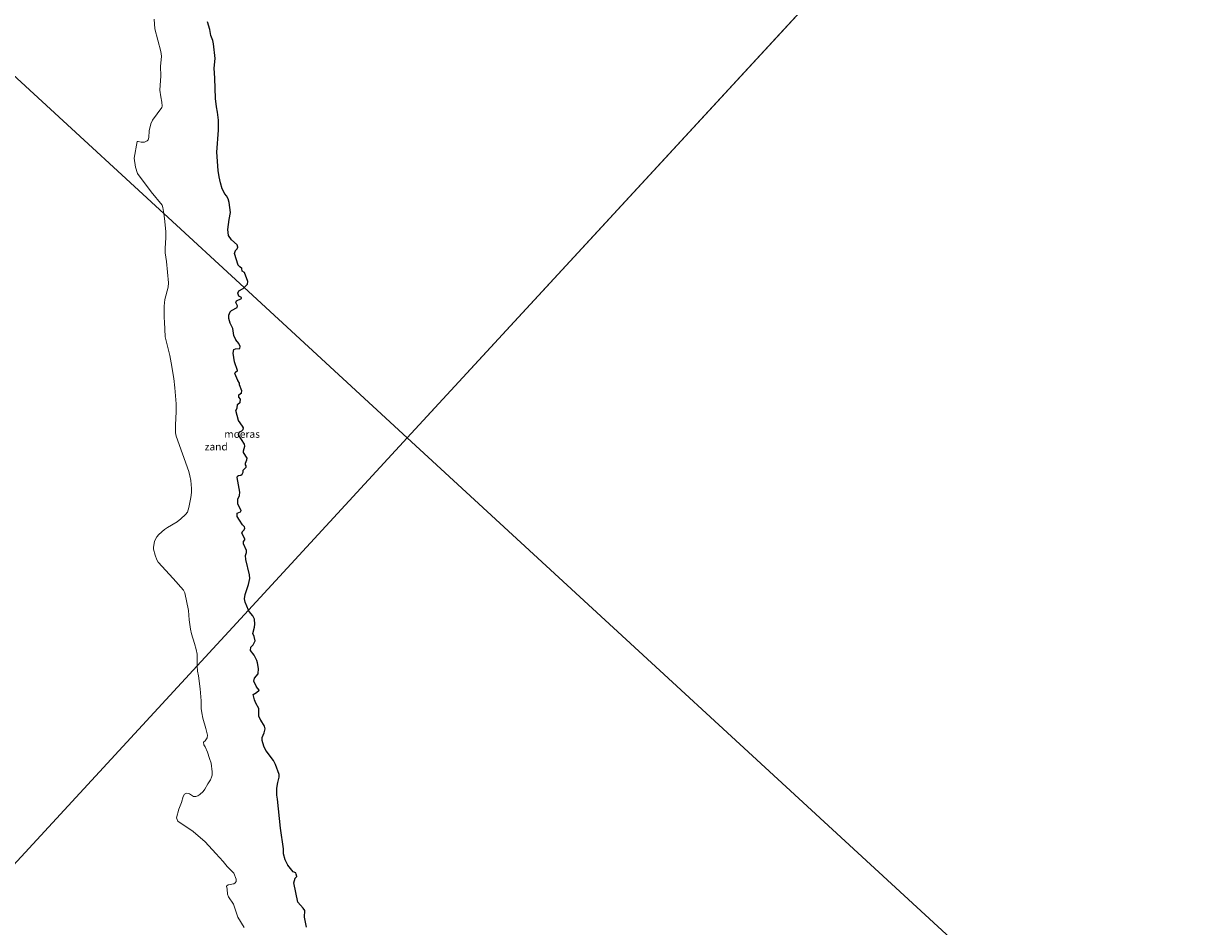
# Model space of a CAD drawing. Units: metres. Extents: x 152235 to 160007, y 506250 to 512500.
# Drawn here: x 154143 to 154535, y 510361 to 510664 of the extents above; entities that cross this region are included whole.
import ezdxf
from ezdxf.enums import TextEntityAlignment as Align

# ---------------------------------------------------------------- set-up
doc = ezdxf.new("R2010")
doc.units = ezdxf.units.M
for name, color, linetype, lineweight in [('B-ME-IE-GRONDWERKLIJN-GROND_NIETINGERICHT-GV-B6', 253, 'Continuous', 18), ('B-ME-IE-HULPGEOMETRIE-L-B1', 53, 'Continuous', 18), ('B-ME-OB-WATERLIJN-L-B1', 133, 'OB-WATERLIJN', 18), ('B-ME-OG-WATER-GV-B6', 153, 'Continuous', 18)]:
    doc.layers.add(name, color=color, linetype=linetype, lineweight=lineweight)
doc.layers.add('B-ME-IE-MOERAS-GV-B6', color=10, linetype='Continuous')
doc.styles.add('NLCS-ISO', font='NLCS-ISO.TTF')
doc.linetypes.add('OB-WATERLIJN', pattern='A,10,[32,NLCS.SHX,S=2,R=0,X=0,Y=0],-12', length=22)

msp = doc.modelspace()

# ---------------------------------------------------------------- linework, layer by layer
at = {"layer": 'B-ME-IE-GRONDWERKLIJN-GROND_NIETINGERICHT-GV-B6'}
for points in [[(154204.4067, 510664.2525, 0.7747), (154205.0948, 510661.6836, 0.7188), (154205.5054, 510659.6112, 0.6513), (154206.1513, 510657.9557, 0.606), (154206.4019, 510656.8151, 0.6145), (154206.906, 510651.9767, 0.639), (154206.5677, 510648.6624, 0.7107), (154206.827, 510645.279, 0.775), (154207.0027, 510638.4589, 0.6052), (154207.3704, 510635.6789, 0.5413), (154207.7674, 510633.9142, 0.5036), (154208.0951, 510631.2706, 0.4864), (154208.0782, 510627.9137, 0.528), (154207.509, 510620.476, 0.636), (154207.99, 510614.327, 0.508), (154208.2228, 510612.2464, 0.6039), (154208.6738, 510610.2743, 0.6606), (154209.29, 510608.235, 0.697), (154210.174, 510606.513, 0.657), (154210.7342, 510605.8679, 0.6297), (154211.2811, 510604.8664, 0.6701), (154211.653, 510603.59, 0.805), (154212.091, 510600.293, 0.607), (154211.642, 510597.941, 0.758), (154211.131, 510594.63, 0.646), (154211.435, 510592.547, 0.696), (154212.418, 510591.1559, 0.615), (154214.2725, 510589.4599, 0.735), (154214.5388, 510588.7038, 0.7243), (154214.3449, 510588.1073, 0.7169), (154213.7552, 510587.5028, 0.7102), (154213.421, 510586.5004, 0.6987), (154214.627, 510582.6601, 0.656), (154215.2174, 510582.0174, 0.6583), (154215.9029, 510581.5492, 0.667), (154216.0088, 510580.6428, 0.601), (154216.7621, 510580.1179, 0.581), (154217.9229, 510577.108, 0.5805), (154217.8162, 510576.2698, 0.5865), (154216.6335, 510575.1078, 0.6212), (154189.711, 510599.9141, -0.3), (154189.3711, 510601.9473, -0.3), (154189.1306, 510602.7106, -0.3), (154185.518, 510607.207, -0.3), (154180.905, 510613.36, -0.3), (154180.2292, 510615.5148, -0.3), (154179.823, 510618.553, -0.3), (154180.7627, 510624.0625, -0.3), (154181.165, 510624.1116, -0.3), (154182.1714, 510623.839, -0.3), (154183.2708, 510623.8942, -0.3), (154184.1154, 510624.3232, -0.3), (154184.4626, 510624.6386, -0.3), (154184.6988, 510625.4433, -0.3), (154184.8388, 510627.7016, -0.3), (154185.3472, 510629.9933, -0.3), (154185.9693, 510631.2073, -0.3), (154189.0297, 510635.4767, -0.3), (154189.1573, 510635.9957, -0.3), (154189.0425, 510637.2616, -0.3), (154188.668, 510639.024, -0.3), (154188.387, 510641.311, -0.3), (154188.687, 510646.165, -0.3), (154188.6499, 510649.2251, -0.3), (154188.9209, 510652.7115, -0.3), (154188.7254, 510654.3119, -0.3), (154186.709, 510661.9, -0.3), (154186.479, 510665.122, -0.3)], [(154214.4607, 510547.3, 0.587), (154213.7648, 510546.7966, 0.6393), (154213.5238, 510546.2631, 0.6563), (154214.4908, 510543.9108, 0.574), (154215.0856, 510543.0913, 0.5909), (154215.1239, 510542.5115, 0.5907), (154215.8852, 510540.4579, 0.5834), (154215.7724, 510539.803, 0.6096), (154214.8644, 510539.1111, 0.5566), (154214.8643, 510538.412, 0.6001), (154215.467, 510537.684, 0.688), (154215.36, 510536.6386, 0.603), (154214.4257, 510535.8767, 0.5604), (154214.3019, 510534.7228, 0.528), (154213.9098, 510533.9124, 0.6), (154214.7363, 510530.566, 0.502), (154216.0936, 510528.6815, 0.477), (154216.3896, 510528.0702, 0.5434), (154216.2741, 510527.5551, 0.5983), (154215.83, 510527.072, 0.649), (154215.1602, 510526.7578, 0.5518), (154214.8671, 510526.2819, 0.5253), (154214.8059, 510525.7334, 0.5412), (154216.736, 510522.6176, 0.5274), (154216.8708, 510521.9548, 0.5443), (154216.3926, 510520.3917, 0.5547), (154216.4496, 510519.787, 0.5504), (154217.6088, 510517.8676, 0.4231), (154217.5988, 510517.3121, 0.4131), (154217.1247, 510516.2339, 0.4994), (154217.1187, 510515.702, 0.4945), (154217.346, 510515.3876, 0.4858), (154217.2902, 510514.8702, 0.4727), (154216.28, 510513.852, 0.45), (154216.2621, 510513.2682, 0.5206), (154215.9933, 510512.5545, 0.5853), (154215.5715, 510512.1988, 0.5926), (154214.8015, 510512.1511, 0.6), (154214.4046, 510511.8247, 0.6153), (154214.273, 510511.379, 0.633), (154214.8017, 510509.0175, 0.6846), (154215.1897, 510506.5686, 0.5743), (154215.1183, 510505.3893, 0.5502), (154214.54, 510504.132, 0.581), (154214.576, 510502.451, 0.586), (154215.6268, 510500.3316, 0.4894), (154215.3911, 510499.9609, 0.5068), (154214.2497, 510499.4927, 0.598), (154214.3419, 510498.2994, 0.6017), (154215.0314, 510497.0937, 0.607), (154216.0663, 510495.5981, 0.5431), (154216.8026, 510494.8932, 0.4335), (154216.8273, 510494.4273, 0.5162), (154216.6847, 510493.9305, 0.5228), (154216.0487, 510493.3442, 0.529), (154215.8829, 510492.7173, 0.4999), (154216.8833, 510490.889, 0.3693), (154216.9044, 510490.513, 0.4398), (154216.4332, 510489.9173, 0.52), (154216.466, 510489.1644, 0.509), (154217.4225, 510487.0045, 0.4694), (154217.3994, 510486.3022, 0.452), (154217.119, 510485.309, 0.424), (154217.2438, 510483.9271, 0.4975), (154218.4734, 510478.7903, 0.4015), (154218.513, 510477.5372, 0.412), (154218.0699, 510475.5939, 0.441), (154216.9868, 510472.2068, 0.547), (154216.785, 510470.6948, 0.5433), (154216.9882, 510469.6406, 0.5043), (154218.1416, 510466.9999, 0.4545), (154200.8951, 510448.282, -0.3), (154200.8631, 510448.6626, -0.3), (154200.946, 510450.826, -0.3), (154200.8583, 510452.1701, -0.3), (154200.5977, 510453.7047, -0.3), (154200.02, 510455.768, -0.3), (154198.98, 510458.9658, -0.3), (154198.6617, 510460.5975, -0.3), (154198.258, 510463.69, -0.3), (154197.954, 510466.875, -0.3), (154196.7911, 510472.7127, -0.3), (154196.2737, 510473.6067, -0.3), (154192.889, 510477.543, -0.3), (154187.8268, 510482.9875, -0.3), (154187.3442, 510483.7733, -0.3), (154186.7882, 510485.3493, -0.3), (154186.2543, 510487.3513, -0.3), (154186.2122, 510488.0651, -0.3), (154186.635, 510489.9499, -0.3), (154186.9152, 510490.7563, -0.3), (154187.378, 510491.5007, -0.3), (154188.018, 510492.321, -0.3), (154189.8973, 510493.9894, -0.3), (154190.9151, 510494.6669, -0.3), (154194.2012, 510496.5866, -0.3), (154195.3909, 510497.5189, -0.3), (154197.035, 510499.08, -0.3), (154197.6459, 510499.7631, -0.3), (154198.1479, 510501.3439, -0.3), (154198.7993, 510504.7495, -0.3), (154198.9728, 510506.3886, -0.3), (154198.9777, 510507.7641, -0.3), (154198.7818, 510510.4571, -0.3), (154198.4945, 510512.0237, -0.3), (154198.0565, 510513.4905, -0.3), (154193.8548, 510525.282, -0.3), (154193.6211, 510526.4255, -0.3), (154193.601, 510529.106, -0.3), (154193.8389, 510533.468, -0.3), (154193.8063, 510536.1003, -0.3), (154193.415, 510541.4733, -0.3), (154193.0709, 510544.597, -0.3), (154192.2297, 510549.8282, -0.3), (154191.7074, 510552.358, -0.3), (154190.178, 510558.558, -0.3), (154189.9348, 510563.6029, -0.3), (154189.7959, 510565.0192, -0.3), (154189.792, 510568.896, -0.3), (154190.1161, 510571.0879, -0.3), (154191.2282, 510575.2633, -0.3), (154191.3349, 510576.722, -0.3), (154190.629, 510583.809, -0.3), (154190.2184, 510586.7362, -0.3), (154190.1971, 510588.1695, -0.3), (154190.3838, 510591.9228, -0.3), (154190.3562, 510593.8642, -0.3), (154189.9916, 510598.2357, -0.3), (154189.711, 510599.9141, -0.3), (154216.6335, 510575.1078, 0.6212), (154216.3661, 510574.845, 0.629), (154214.8619, 510574.061, 0.6442), (154214.5663, 510573.212, 0.6333), (154214.855, 510572.237, 0.608), (154215.7637, 510571.7764, 0.6535), (154215.7575, 510571.4381, 0.6811), (154214.065, 510570.6284, 0.6557), (154213.8644, 510570.1104, 0.6331), (154214.445, 510568.9609, 0.6269), (154214.314, 510568.4482, 0.6124), (154212.4102, 510567.4765, 0.5729), (154211.9659, 510566.9674, 0.5985), (154211.5547, 510565.8306, 0.6655), (154211.5471, 510564.7786, 0.6795), (154211.9485, 510563.2187, 0.647), (154212.8211, 510561.339, 0.681), (154213.2074, 510559.0111, 0.626), (154213.8842, 510557.6271, 0.6194), (154214.8798, 510556.3815, 0.636), (154215.3066, 510555.3662, 0.6404), (154215.2408, 510554.6545, 0.642), (154213.758, 510554.602, 0.648), (154213.1539, 510554.3525, 0.6859), (154212.9999, 510553.162, 0.715), (154213.449, 510550.209, 0.587), (154214.4607, 510547.3, 0.587)], [(154216.6744, 510360.5489, -0.3), (154214.535, 510363.951, -0.3), (154213.081, 510368.388, -0.3), (154211.4084, 510370.8662, -0.3), (154211.0988, 510371.7042, -0.3), (154210.938, 510373.3522, -0.3), (154210.746, 510374.386, -0.3), (154211.305, 510374.796, -0.3), (154213.19, 510375.15, -0.3), (154213.6799, 510375.5006, -0.3), (154213.9303, 510375.9544, -0.3), (154213.9855, 510376.7435, -0.3), (154213.233, 510378.751, -0.3), (154210.9108, 510380.9921, -0.3), (154209.6068, 510382.6592, -0.3), (154207.192, 510385.41, -0.3), (154203.617, 510389.248, -0.3), (154199.5488, 510392.7865, -0.3), (154194.397, 510396.248, -0.3), (154193.94, 510397.341, -0.3), (154194.738, 510400.202, -0.3), (154195.6723, 510402.4769, -0.3), (154196.1606, 510404.5042, -0.3), (154196.687, 510405.301, -0.3), (154197.3403, 510405.5501, -0.3), (154197.881, 510405.4884, -0.3), (154198.3125, 510405.3263, -0.3), (154199.72, 510404.475, -0.3), (154200.4045, 510404.4318, -0.3), (154201.0972, 510404.6566, -0.3), (154201.818, 510405.144, -0.3), (154202.9234, 510406.1695, -0.3), (154203.4739, 510406.9029, -0.3), (154204.455, 510408.709, -0.3), (154205.372, 510410.0885, -0.3), (154205.735, 510410.9258, -0.3), (154205.8964, 510411.6624, -0.3), (154205.9735, 510412.7915, -0.3), (154205.5453, 510415.6153, -0.3), (154205.0724, 510417.2038, -0.3), (154204.3112, 510419.3407, -0.3), (154203.572, 510421.086, -0.3), (154203.114, 510421.811, -0.3), (154203.067, 510422.737, -0.3), (154203.553, 510423.134, -0.3), (154204.234, 510424.149, -0.3), (154204.393, 510425.024, -0.3), (154203.854, 510427.252, -0.3), (154202.802, 510430.7688, -0.3), (154202.4211, 510432.5149, -0.3), (154202.2453, 510433.9403, -0.3), (154202.211, 510436.491, -0.3), (154201.883, 510440.553, -0.3), (154201.382, 510444.913, -0.3), (154201.0495, 510446.4477, -0.3), (154200.8951, 510448.282, -0.3), (154218.1416, 510466.9999, 0.4545), (154218.339, 510466.548, 0.446), (154219.6058, 510464.999, 0.1479), (154220.0919, 510463.9396, 0.1375), (154220.1854, 510462.2033, 0.3432), (154220.1169, 510461.2432, 0.3917), (154219.5971, 510459.1496, 0.3664), (154220.0486, 510458.0767, 0.2834), (154220.2866, 510456.6532, 0.254), (154219.6422, 510455.3741, 0.4414), (154218.8484, 510454.5591, 0.424), (154218.8049, 510453.3979, 0.4072), (154220.0275, 510451.8414, 0.3894), (154220.9225, 510450.062, 0.2609), (154221.1582, 510449.3127, 0.4166), (154221.414, 510447.368, 0.3685), (154221.2871, 510445.6242, 0.2955), (154220.1354, 510444.1297, 0.4413), (154219.9393, 510443.1855, 0.416), (154220.8109, 510441.282, 0.402), (154221.6423, 510440.1717, 0.4219), (154220.8175, 510439.3401, 0.4418), (154219.6354, 510438.6845, 0.4467), (154220.1388, 510436.8294, 0.4628), (154220.5534, 510435.7863, 0.4708), (154221.5945, 510433.9488, 0.4823), (154221.5274, 510433.262, 0.4875), (154221.5912, 510431.2951, 0.5005), (154222.2361, 510430.0741, 0.4987), (154223.4602, 510428.0531, 0.3675), (154223.6432, 510427.1837, 0.4427), (154223.367, 510425.7825, 0.4933), (154222.7299, 510424.2431, 0.4998), (154222.701, 510423.2971, 0.5036), (154223.2679, 510421.3749, 0.5222), (154223.594, 510420.5307, 0.5289), (154224.0679, 510419.7585, 0.5344), (154226.4963, 510416.5702, 0.4213), (154227.199, 510415.1606, 0.3875), (154228.4218, 510411.8367, 0.1174), (154228.3392, 510410.9034, 0.1815), (154227.9088, 510409.1274, 0.331), (154227.5906, 510407.3013, 0.3524), (154227.59, 510404.8594, 0.3921), (154227.8582, 510403.5552, 0.4024), (154228.8275, 510393.8152, 0.403), (154229.7822, 510386.8726, 0.389), (154229.7818, 510385.2912, 0.3852), (154230.3843, 510383.2463, 0.3706), (154231.3228, 510381.4483, 0.3514), (154233.084, 510379.1635, 0.323), (154233.9118, 510378.8908, 0.3323), (154234.1214, 510378.439, 0.3364), (154234.2764, 510377.5949, 0.3511), (154233.7433, 510377.1284, 0.3672), (154233.2432, 510375.468, 0.428), (154234.5894, 510369.0104, 0.469), (154236.4416, 510366.9683, 0.3716), (154236.9897, 510366.2394, 0.3643), (154236.8314, 510364.0595, 0.4264), (154237.5749, 510360.6219, 0.525)]]:
    msp.add_polyline3d(points, dxfattribs=at)
at = {"layer": 'B-ME-IE-HULPGEOMETRIE-L-B1'}
msp.add_line((154542.3675, 510818.8852, -0.3), (154271.3225, 510524.7175, -0.3), dxfattribs=at)
for points in [[(153682.9872, 511066.8076, -0.3), (153881.1963, 510884.1784, 0.3666), (153884.0728, 510881.5281, 1.0851), (153884.6729, 510880.9751, 1.1719), (153886.8644, 510878.9559, 1.242), (153887.4402, 510878.4253, 1.1641), (153890.5142, 510875.593, -0.0034), (153985.7717, 510787.823, -0.3), (154189.711, 510599.9141, -0.3), (154216.6335, 510575.1078, 0.6212), (154271.3225, 510524.7175, -0.3)], [(154271.3225, 510524.7175, -0.3), (154218.1416, 510466.9999, 0.4545), (154200.8951, 510448.282, -0.3), (154000.2775, 510230.5499, -0.3)], [(154271.3225, 510524.7175, -0.3), (154851.443, 509990.1965, 0.2216), (154859.6578, 509982.6275, 0.578)]]:
    msp.add_polyline3d(points, dxfattribs=at)
at = {"layer": 'B-ME-IE-MOERAS-GV-B6'}
for points in [[(154542.3675, 510818.8852, -0.3), (154271.3225, 510524.7175, -0.3), (154216.6335, 510575.1078, 0.6212), (154217.8162, 510576.2698, 0.5865), (154217.9229, 510577.108, 0.5805), (154216.7621, 510580.1179, 0.581), (154216.0088, 510580.6428, 0.601), (154215.9029, 510581.5492, 0.667), (154215.2174, 510582.0174, 0.6583), (154214.627, 510582.6601, 0.656), (154213.421, 510586.5004, 0.6987), (154213.7552, 510587.5028, 0.7102), (154214.3449, 510588.1073, 0.7169), (154214.5388, 510588.7038, 0.7243), (154214.2725, 510589.4599, 0.735), (154212.418, 510591.1559, 0.615), (154211.435, 510592.547, 0.696), (154211.131, 510594.63, 0.646), (154211.642, 510597.941, 0.758), (154212.091, 510600.293, 0.607), (154211.653, 510603.59, 0.805), (154211.2811, 510604.8664, 0.6701), (154210.7342, 510605.8679, 0.6297), (154210.174, 510606.513, 0.657), (154209.29, 510608.235, 0.697), (154208.6738, 510610.2743, 0.6606), (154208.2228, 510612.2464, 0.6039), (154207.99, 510614.327, 0.508), (154207.509, 510620.476, 0.636), (154208.0782, 510627.9137, 0.528), (154208.0951, 510631.2706, 0.4864), (154207.7674, 510633.9142, 0.5036), (154207.3704, 510635.6789, 0.5413), (154207.0027, 510638.4589, 0.6052), (154206.827, 510645.279, 0.775), (154206.5677, 510648.6624, 0.7107), (154206.906, 510651.9767, 0.639), (154206.4019, 510656.8151, 0.6145), (154206.1513, 510657.9557, 0.606), (154205.5054, 510659.6112, 0.6513), (154205.0948, 510661.6836, 0.7188), (154204.4067, 510664.2525, 0.7747)], [(154851.443, 509990.1965, 0.2216), (154271.3225, 510524.7175, -0.3), (154542.3675, 510818.8852, -0.3)], [(154214.5663, 510573.212, 0.6333), (154214.8619, 510574.061, 0.6442), (154216.3661, 510574.845, 0.629), (154216.6335, 510575.1078, 0.6212), (154271.3225, 510524.7175, -0.3), (154218.1416, 510466.9999, 0.4545), (154216.9882, 510469.6406, 0.5043), (154216.785, 510470.6948, 0.5433), (154216.9868, 510472.2068, 0.547), (154218.0699, 510475.5939, 0.441), (154218.513, 510477.5372, 0.412), (154218.4734, 510478.7903, 0.4015), (154217.2438, 510483.9271, 0.4975), (154217.119, 510485.309, 0.424), (154217.3994, 510486.3022, 0.452), (154217.4225, 510487.0045, 0.4694), (154216.466, 510489.1644, 0.509), (154216.4332, 510489.9173, 0.52), (154216.9044, 510490.513, 0.4398), (154216.8833, 510490.889, 0.3693), (154215.8829, 510492.7173, 0.4999), (154216.0487, 510493.3442, 0.529), (154216.6847, 510493.9305, 0.5228), (154216.8273, 510494.4273, 0.5162), (154216.8026, 510494.8932, 0.4335), (154216.0663, 510495.5981, 0.5431), (154215.0314, 510497.0937, 0.607), (154214.3419, 510498.2994, 0.6017), (154214.2497, 510499.4927, 0.598), (154215.3911, 510499.9609, 0.5068), (154215.6268, 510500.3316, 0.4894), (154214.576, 510502.451, 0.586), (154214.54, 510504.132, 0.581), (154215.1183, 510505.3893, 0.5502), (154215.1897, 510506.5686, 0.5743), (154214.8017, 510509.0175, 0.6846), (154214.273, 510511.379, 0.633), (154214.4046, 510511.8247, 0.6153), (154214.8015, 510512.1511, 0.6), (154215.5715, 510512.1988, 0.5926), (154215.9933, 510512.5545, 0.5853), (154216.2621, 510513.2682, 0.5206), (154216.28, 510513.852, 0.45), (154217.2902, 510514.8702, 0.4727), (154217.346, 510515.3876, 0.4858), (154217.1187, 510515.702, 0.4945), (154217.1247, 510516.2339, 0.4994), (154217.5988, 510517.3121, 0.4131), (154217.6088, 510517.8676, 0.4231), (154216.4496, 510519.787, 0.5504), (154216.3926, 510520.3917, 0.5547), (154216.8708, 510521.9548, 0.5443), (154216.736, 510522.6176, 0.5274), (154214.8059, 510525.7334, 0.5412), (154214.8671, 510526.2819, 0.5253), (154215.1602, 510526.7578, 0.5518), (154215.83, 510527.072, 0.649), (154216.2741, 510527.5551, 0.5983), (154216.3896, 510528.0702, 0.5434), (154216.0936, 510528.6815, 0.477), (154214.7363, 510530.566, 0.502), (154213.9098, 510533.9124, 0.6), (154214.3019, 510534.7228, 0.528), (154214.4257, 510535.8767, 0.5604), (154215.36, 510536.6386, 0.603), (154215.467, 510537.684, 0.688), (154214.8643, 510538.412, 0.6001), (154214.8644, 510539.1111, 0.5566), (154215.7724, 510539.803, 0.6096), (154215.8852, 510540.4579, 0.5834), (154215.1239, 510542.5115, 0.5907), (154215.0856, 510543.0913, 0.5909), (154214.4908, 510543.9108, 0.574), (154213.5238, 510546.2631, 0.6563), (154213.7648, 510546.7966, 0.6393), (154214.4607, 510547.3, 0.587), (154213.449, 510550.209, 0.587), (154212.9999, 510553.162, 0.715), (154213.1539, 510554.3525, 0.6859), (154213.758, 510554.602, 0.648), (154215.2408, 510554.6545, 0.642), (154215.3066, 510555.3662, 0.6404), (154214.8798, 510556.3815, 0.636), (154213.8842, 510557.6271, 0.6194), (154213.2074, 510559.0111, 0.626), (154212.8211, 510561.339, 0.681), (154211.9485, 510563.2187, 0.647), (154211.5471, 510564.7786, 0.6795), (154211.5547, 510565.8306, 0.6655), (154211.9659, 510566.9674, 0.5985), (154212.4102, 510567.4765, 0.5729), (154214.314, 510568.4482, 0.6124), (154214.445, 510568.9609, 0.6269), (154213.8644, 510570.1104, 0.6331), (154214.065, 510570.6284, 0.6557), (154215.7575, 510571.4381, 0.6811), (154215.7637, 510571.7764, 0.6535), (154214.855, 510572.237, 0.608), (154214.5663, 510573.212, 0.6333)], [(154237.5749, 510360.6219, 0.525), (154236.8314, 510364.0595, 0.4264), (154236.9897, 510366.2394, 0.3643), (154236.4416, 510366.9683, 0.3716), (154234.5894, 510369.0104, 0.469), (154233.2432, 510375.468, 0.428), (154233.7433, 510377.1284, 0.3672), (154234.2764, 510377.5949, 0.3511), (154234.1214, 510378.439, 0.3364), (154233.9118, 510378.8908, 0.3323), (154233.084, 510379.1635, 0.323), (154231.3228, 510381.4483, 0.3514), (154230.3843, 510383.2463, 0.3706), (154229.7818, 510385.2912, 0.3852), (154229.7822, 510386.8726, 0.389), (154228.8275, 510393.8152, 0.403), (154227.8582, 510403.5552, 0.4024), (154227.59, 510404.8594, 0.3921), (154227.5906, 510407.3013, 0.3524), (154227.9088, 510409.1274, 0.331), (154228.3392, 510410.9034, 0.1815), (154228.4218, 510411.8367, 0.1174), (154227.199, 510415.1606, 0.3875), (154226.4963, 510416.5702, 0.4213), (154224.0679, 510419.7585, 0.5344), (154223.594, 510420.5307, 0.5289), (154223.2679, 510421.3749, 0.5222), (154222.701, 510423.2971, 0.5036), (154222.7299, 510424.2431, 0.4998), (154223.367, 510425.7825, 0.4933), (154223.6432, 510427.1837, 0.4427), (154223.4602, 510428.0531, 0.3675), (154222.2361, 510430.0741, 0.4987), (154221.5912, 510431.2951, 0.5005), (154221.5274, 510433.262, 0.4875), (154221.5945, 510433.9488, 0.4823), (154220.5534, 510435.7863, 0.4708), (154220.1388, 510436.8294, 0.4628), (154219.6354, 510438.6845, 0.4467), (154220.8175, 510439.3401, 0.4418), (154221.6423, 510440.1717, 0.4219), (154220.8109, 510441.282, 0.402), (154219.9393, 510443.1855, 0.416), (154220.1354, 510444.1297, 0.4413), (154221.2871, 510445.6242, 0.2955), (154221.414, 510447.368, 0.3685), (154221.1582, 510449.3127, 0.4166), (154220.9225, 510450.062, 0.2609), (154220.0275, 510451.8414, 0.3894), (154218.8049, 510453.3979, 0.4072), (154218.8484, 510454.5591, 0.424), (154219.6422, 510455.3741, 0.4414), (154220.2866, 510456.6532, 0.254), (154220.0486, 510458.0767, 0.2834), (154219.5971, 510459.1496, 0.3664), (154220.1169, 510461.2432, 0.3917), (154220.1854, 510462.2033, 0.3432), (154220.0919, 510463.9396, 0.1375), (154219.6058, 510464.999, 0.1479), (154218.339, 510466.548, 0.446), (154218.1416, 510466.9999, 0.4545), (154271.3225, 510524.7175, -0.3), (154851.443, 509990.1965, 0.2216)]]:
    msp.add_polyline3d(points, dxfattribs=at)
at = {"layer": 'B-ME-OB-WATERLIJN-L-B1'}
for points in [[(154189.711, 510599.9141, -0.3), (154189.3711, 510601.9473, -0.3), (154189.1306, 510602.7106, -0.3), (154185.518, 510607.207, -0.3), (154180.905, 510613.36, -0.3), (154180.2292, 510615.5148, -0.3), (154179.823, 510618.553, -0.3), (154180.7627, 510624.0625, -0.3), (154181.165, 510624.1116, -0.3), (154182.1714, 510623.839, -0.3), (154183.2708, 510623.8942, -0.3), (154184.1154, 510624.3232, -0.3), (154184.4626, 510624.6386, -0.3), (154184.6988, 510625.4433, -0.3), (154184.8388, 510627.7016, -0.3), (154185.3472, 510629.9933, -0.3), (154185.9693, 510631.2073, -0.3), (154189.0297, 510635.4767, -0.3), (154189.1573, 510635.9957, -0.3), (154189.0425, 510637.2616, -0.3), (154188.668, 510639.024, -0.3), (154188.387, 510641.311, -0.3), (154188.687, 510646.165, -0.3), (154188.6499, 510649.2251, -0.3), (154188.9209, 510652.7115, -0.3), (154188.7254, 510654.3119, -0.3), (154186.709, 510661.9, -0.3), (154186.479, 510665.122, -0.3)], [(154200.8951, 510448.282, -0.3), (154200.8631, 510448.6626, -0.3), (154200.946, 510450.826, -0.3), (154200.8583, 510452.1701, -0.3), (154200.5977, 510453.7047, -0.3), (154200.02, 510455.768, -0.3), (154198.98, 510458.9658, -0.3), (154198.6617, 510460.5975, -0.3), (154198.258, 510463.69, -0.3), (154197.954, 510466.875, -0.3), (154196.7911, 510472.7127, -0.3), (154196.2737, 510473.6067, -0.3), (154192.889, 510477.543, -0.3), (154187.8268, 510482.9875, -0.3), (154187.3442, 510483.7733, -0.3), (154186.7882, 510485.3493, -0.3), (154186.2543, 510487.3513, -0.3), (154186.2122, 510488.0651, -0.3), (154186.635, 510489.9499, -0.3), (154186.9152, 510490.7563, -0.3), (154187.378, 510491.5007, -0.3), (154188.018, 510492.321, -0.3), (154189.8973, 510493.9894, -0.3), (154190.9151, 510494.6669, -0.3), (154194.2012, 510496.5866, -0.3), (154195.3909, 510497.5189, -0.3), (154197.035, 510499.08, -0.3), (154197.6459, 510499.7631, -0.3), (154198.1479, 510501.3439, -0.3), (154198.7993, 510504.7495, -0.3), (154198.9728, 510506.3886, -0.3), (154198.9777, 510507.7641, -0.3), (154198.7818, 510510.4571, -0.3), (154198.4945, 510512.0237, -0.3), (154198.0565, 510513.4905, -0.3), (154193.8548, 510525.282, -0.3), (154193.6211, 510526.4255, -0.3), (154193.601, 510529.106, -0.3), (154193.8389, 510533.468, -0.3), (154193.8063, 510536.1003, -0.3), (154193.415, 510541.4733, -0.3), (154193.0709, 510544.597, -0.3), (154192.2297, 510549.8282, -0.3), (154191.7074, 510552.358, -0.3), (154190.178, 510558.558, -0.3), (154189.9348, 510563.6029, -0.3), (154189.7959, 510565.0192, -0.3), (154189.792, 510568.896, -0.3), (154190.1161, 510571.0879, -0.3), (154191.2282, 510575.2633, -0.3), (154191.3349, 510576.722, -0.3), (154190.629, 510583.809, -0.3), (154190.2184, 510586.7362, -0.3), (154190.1971, 510588.1695, -0.3), (154190.3838, 510591.9228, -0.3), (154190.3562, 510593.8642, -0.3), (154189.9916, 510598.2357, -0.3), (154189.711, 510599.9141, -0.3)], [(154216.6744, 510360.5489, -0.3), (154214.535, 510363.951, -0.3), (154213.081, 510368.388, -0.3), (154211.4084, 510370.8662, -0.3), (154211.0988, 510371.7042, -0.3), (154210.938, 510373.3522, -0.3), (154210.746, 510374.386, -0.3), (154211.305, 510374.796, -0.3), (154213.19, 510375.15, -0.3), (154213.6799, 510375.5006, -0.3), (154213.9303, 510375.9544, -0.3), (154213.9855, 510376.7435, -0.3), (154213.233, 510378.751, -0.3), (154210.9108, 510380.9921, -0.3), (154209.6068, 510382.6592, -0.3), (154207.192, 510385.41, -0.3), (154203.617, 510389.248, -0.3), (154199.5488, 510392.7865, -0.3), (154194.397, 510396.248, -0.3), (154193.94, 510397.341, -0.3), (154194.738, 510400.202, -0.3), (154195.6723, 510402.4769, -0.3), (154196.1606, 510404.5042, -0.3), (154196.687, 510405.301, -0.3), (154197.3403, 510405.5501, -0.3), (154197.881, 510405.4884, -0.3), (154198.3125, 510405.3263, -0.3), (154199.72, 510404.475, -0.3), (154200.4045, 510404.4318, -0.3), (154201.0972, 510404.6566, -0.3), (154201.818, 510405.144, -0.3), (154202.9234, 510406.1695, -0.3), (154203.4739, 510406.9029, -0.3), (154204.455, 510408.709, -0.3), (154205.372, 510410.0885, -0.3), (154205.735, 510410.9258, -0.3), (154205.8964, 510411.6624, -0.3), (154205.9735, 510412.7915, -0.3), (154205.5453, 510415.6153, -0.3), (154205.0724, 510417.2038, -0.3), (154204.3112, 510419.3407, -0.3), (154203.572, 510421.086, -0.3), (154203.114, 510421.811, -0.3), (154203.067, 510422.737, -0.3), (154203.553, 510423.134, -0.3), (154204.234, 510424.149, -0.3), (154204.393, 510425.024, -0.3), (154203.854, 510427.252, -0.3), (154202.802, 510430.7688, -0.3), (154202.4211, 510432.5149, -0.3), (154202.2453, 510433.9403, -0.3), (154202.211, 510436.491, -0.3), (154201.883, 510440.553, -0.3), (154201.382, 510444.913, -0.3), (154201.0495, 510446.4477, -0.3), (154200.8951, 510448.282, -0.3)]]:
    msp.add_polyline3d(points, dxfattribs=at)
at = {"layer": 'B-ME-OG-WATER-GV-B6'}
for points in [[(154186.479, 510665.122, -0.3), (154186.709, 510661.9, -0.3), (154188.7254, 510654.3119, -0.3), (154188.9209, 510652.7115, -0.3), (154188.6499, 510649.2251, -0.3), (154188.687, 510646.165, -0.3), (154188.387, 510641.311, -0.3), (154188.668, 510639.024, -0.3), (154189.0425, 510637.2616, -0.3), (154189.1573, 510635.9957, -0.3), (154189.0297, 510635.4767, -0.3), (154185.9693, 510631.2073, -0.3), (154185.3472, 510629.9933, -0.3), (154184.8388, 510627.7016, -0.3), (154184.6988, 510625.4433, -0.3), (154184.4626, 510624.6386, -0.3), (154184.1154, 510624.3232, -0.3), (154183.2708, 510623.8942, -0.3), (154182.1714, 510623.839, -0.3), (154181.165, 510624.1116, -0.3), (154180.7627, 510624.0625, -0.3), (154179.823, 510618.553, -0.3), (154180.2292, 510615.5148, -0.3), (154180.905, 510613.36, -0.3), (154185.518, 510607.207, -0.3), (154189.1306, 510602.7106, -0.3), (154189.3711, 510601.9473, -0.3), (154189.711, 510599.9141, -0.3), (153985.7717, 510787.823, -0.3)], [(153985.7717, 510787.823, -0.3), (154189.711, 510599.9141, -0.3), (154189.9916, 510598.2357, -0.3), (154190.3562, 510593.8642, -0.3), (154190.3838, 510591.9228, -0.3), (154190.1971, 510588.1695, -0.3), (154190.2184, 510586.7362, -0.3), (154190.629, 510583.809, -0.3), (154191.3349, 510576.722, -0.3), (154191.2282, 510575.2633, -0.3), (154190.1161, 510571.0879, -0.3), (154189.792, 510568.896, -0.3), (154189.7959, 510565.0192, -0.3), (154189.9348, 510563.6029, -0.3), (154190.178, 510558.558, -0.3), (154191.7074, 510552.358, -0.3), (154192.2297, 510549.8282, -0.3), (154193.0709, 510544.597, -0.3), (154193.415, 510541.4733, -0.3), (154193.8063, 510536.1003, -0.3), (154193.8389, 510533.468, -0.3), (154193.601, 510529.106, -0.3), (154193.6211, 510526.4255, -0.3), (154193.8548, 510525.282, -0.3), (154198.0565, 510513.4905, -0.3), (154198.4945, 510512.0237, -0.3), (154198.7818, 510510.4571, -0.3), (154198.9777, 510507.7641, -0.3), (154198.9728, 510506.3886, -0.3), (154198.7993, 510504.7495, -0.3), (154198.1479, 510501.3439, -0.3), (154197.6459, 510499.7631, -0.3), (154197.035, 510499.08, -0.3), (154195.3909, 510497.5189, -0.3), (154194.2012, 510496.5866, -0.3), (154190.9151, 510494.6669, -0.3), (154189.8973, 510493.9894, -0.3), (154188.018, 510492.321, -0.3), (154187.378, 510491.5007, -0.3), (154186.9152, 510490.7563, -0.3), (154186.635, 510489.9499, -0.3), (154186.2122, 510488.0651, -0.3), (154186.2543, 510487.3513, -0.3), (154186.7882, 510485.3493, -0.3), (154187.3442, 510483.7733, -0.3), (154187.8268, 510482.9875, -0.3), (154192.889, 510477.543, -0.3), (154196.2737, 510473.6067, -0.3), (154196.7911, 510472.7127, -0.3), (154197.954, 510466.875, -0.3), (154198.258, 510463.69, -0.3), (154198.6617, 510460.5975, -0.3), (154198.98, 510458.9658, -0.3), (154200.02, 510455.768, -0.3), (154200.5977, 510453.7047, -0.3), (154200.8583, 510452.1701, -0.3), (154200.946, 510450.826, -0.3), (154200.8631, 510448.6626, -0.3), (154200.8951, 510448.282, -0.3), (154000.2775, 510230.5499, -0.3)], [(154000.2775, 510230.5499, -0.3), (154200.8951, 510448.282, -0.3), (154201.0495, 510446.4477, -0.3), (154201.382, 510444.913, -0.3), (154201.883, 510440.553, -0.3), (154202.211, 510436.491, -0.3), (154202.2453, 510433.9403, -0.3), (154202.4211, 510432.5149, -0.3), (154202.802, 510430.7688, -0.3), (154203.854, 510427.252, -0.3), (154204.393, 510425.024, -0.3), (154204.234, 510424.149, -0.3), (154203.553, 510423.134, -0.3), (154203.067, 510422.737, -0.3), (154203.114, 510421.811, -0.3), (154203.572, 510421.086, -0.3), (154204.3112, 510419.3407, -0.3), (154205.0724, 510417.2038, -0.3), (154205.5453, 510415.6153, -0.3), (154205.9735, 510412.7915, -0.3), (154205.8964, 510411.6624, -0.3), (154205.735, 510410.9258, -0.3), (154205.372, 510410.0885, -0.3), (154204.455, 510408.709, -0.3), (154203.4739, 510406.9029, -0.3), (154202.9234, 510406.1695, -0.3), (154201.818, 510405.144, -0.3), (154201.0972, 510404.6566, -0.3), (154200.4045, 510404.4318, -0.3), (154199.72, 510404.475, -0.3), (154198.3125, 510405.3263, -0.3), (154197.881, 510405.4884, -0.3), (154197.3403, 510405.5501, -0.3), (154196.687, 510405.301, -0.3), (154196.1606, 510404.5042, -0.3), (154195.6723, 510402.4769, -0.3), (154194.738, 510400.202, -0.3), (154193.94, 510397.341, -0.3), (154194.397, 510396.248, -0.3), (154199.5488, 510392.7865, -0.3), (154203.617, 510389.248, -0.3), (154207.192, 510385.41, -0.3), (154209.6068, 510382.6592, -0.3), (154210.9108, 510380.9921, -0.3), (154213.233, 510378.751, -0.3), (154213.9855, 510376.7435, -0.3), (154213.9303, 510375.9544, -0.3), (154213.6799, 510375.5006, -0.3), (154213.19, 510375.15, -0.3), (154211.305, 510374.796, -0.3), (154210.746, 510374.386, -0.3), (154210.938, 510373.3522, -0.3), (154211.0988, 510371.7042, -0.3), (154211.4084, 510370.8662, -0.3), (154213.081, 510368.388, -0.3), (154214.535, 510363.951, -0.3), (154216.6744, 510360.5489, -0.3)]]:
    msp.add_polyline3d(points, dxfattribs=at)

# ---------------------------------------------------------------- texts
at = {"layer": 'B-ME-IE-GRONDWERKLIJN-GROND_NIETINGERICHT-GV-B6', "ltscale": 0.2, "style": 'NLCS-ISO'}
msp.add_text('zand', height=2.5, dxfattribs=at).set_placement((154207.2715, 510521.7662), align=Align.MIDDLE_CENTER)
at = {"layer": 'B-ME-IE-MOERAS-GV-B6', "ltscale": 0.2, "style": 'NLCS-ISO'}
msp.add_text('moeras', height=2.5, dxfattribs=at).set_placement((154215.9606, 510525.9842), align=Align.MIDDLE_CENTER)

doc.saveas('drawing.dxf')
